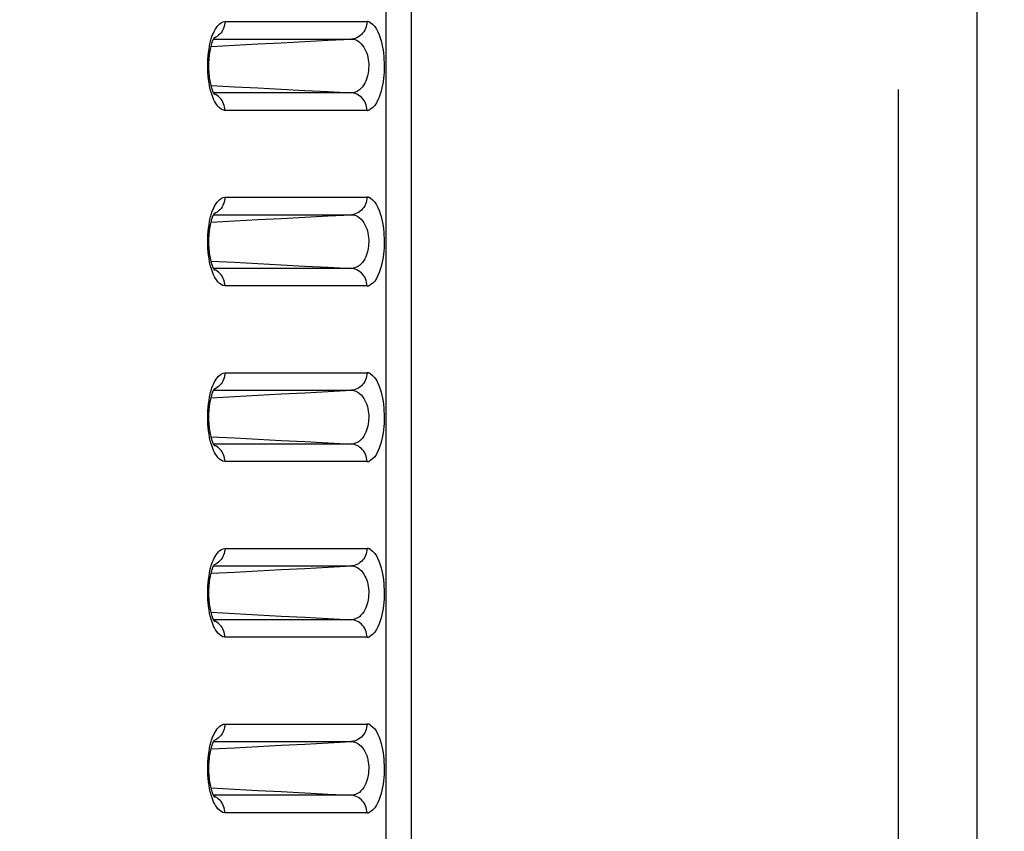
# Model space of a CAD drawing. Extents: x -160 to 260, y -170 to 127.
# Drawn here: x 164 to 168, y 4 to 8 of the extents above; entities that cross this region are included whole.
import ezdxf

# ---------------------------------------------------------------- set-up
doc = ezdxf.new("R2010")
doc.units = 0
doc.linetypes.add('PHANTOM', pattern=[15, 7.5, -1.5, 1.5, -1.5, 1.5, -1.5])
doc.layers.get('0').update_dxf_attribs({"linetype": 'CONTINUOUS'})
doc.layers.get('DEFPOINTS').update_dxf_attribs({"linetype": 'CONTINUOUS'})
doc.styles.get("Standard").update_dxf_attribs({"font": 'txt', "bigfont": 'BIGFONT'})
doc.dimstyles.new('DIMSTYLE', dxfattribs={"dimtxt": 3.2, "dimasz": 1, "dimexe": 2.54, "dimexo": 1, "dimgap": 1.6, "dimtad": 0, "dimzin": 0, "dimblk": 'OPEN30', "dimblk1": 'OPEN30', "dimblk2": 'OPEN30', "dimsah": 1, "dimcen": 0.09, "dimazin": 3, "dimtfac": 1, "dimtofl": 0, "dimtmove": 0, "dimatfit": 3})

# ---------------------------------------------------------------- blocks, each defined once
blk = doc.blocks.new('_OPEN30')
at = {"color": 0, "linetype": 'BYBLOCK'}
for q in [(-3, 1), (-3, -1), (-3, 0)]:
    blk.add_line((0, 0), q, dxfattribs=at)
blk = doc.blocks.new('*D11')
at = {"color": 7, "linetype": 'CONTINUOUS'}
for p, q in [((165.0921, 13.9408), (192.4994, 13.9408)), ((191.2294, -33.3592), (191.2294, 10.9408)), ((162.9459, -36.3592), (192.4994, -36.3592))]:
    blk.add_line(p, q, dxfattribs=at)
at = {"layer": 'DEFPOINTS', "color": 7, "linetype": 'CONTINUOUS'}
for p in [(164.0921, 13.9408), (191.2294, 13.9408), (161.9459, -36.3592)]:
    blk.add_point(p, dxfattribs=at)
at = {"color": 7, "linetype": 'CONTINUOUS'}
for p, rotation in [((191.2294, 13.9408), 90.00000000000018), ((191.2294, -36.3592), 270.0000000000005)]:
    blk.add_blockref('_OPEN30', p, dxfattribs=dict(at, rotation=rotation))
at = {"color": 7, "linetype": 'CONTINUOUS', "width": 1.346964}
blk.add_text('201.2', height=3.2, rotation=90, dxfattribs=at).set_placement((190.4294, -16.0055))

msp = doc.modelspace()

# ---------------------------------------------------------------- linework, layer by layer
at = {"color": 7, "linetype": 'PHANTOM'}
for p, q in [((167.8595, -30.1092), (167.8595, 9.8908)), ((165.6723, -28.4245), (165.6723, 8.174)), ((165.7812, -13.0936), (165.7812, 8.174)), ((164.9848, 7.6805), (165.5912, 7.6805)), ((164.9361, 7.6056), (165.5252, 7.6056)), ((165.5252, 7.3761), (164.9361, 7.3761)), ((165.5912, 7.3012), (164.9848, 7.3012)), ((164.9848, 6.9305), (165.5912, 6.9305)), ((164.9361, 6.8556), (165.5252, 6.8556)), ((165.5252, 6.6261), (164.9361, 6.6261)), ((165.5912, 6.5512), (164.9848, 6.5512)), ((164.9848, 6.1805), (165.5912, 6.1805)), ((164.9361, 6.1056), (165.5252, 6.1056)), ((165.5252, 5.8761), (164.9361, 5.8761)), ((165.5912, 5.8012), (164.9848, 5.8012)), ((164.9848, 5.4305), (165.5912, 5.4305)), ((164.9361, 5.3556), (165.5252, 5.3556)), ((165.5252, 5.1261), (164.9361, 5.1261)), ((165.5912, 5.0512), (164.9848, 5.0512)), ((164.9848, 4.6805), (165.5912, 4.6805)), ((164.9361, 4.6056), (165.5252, 4.6056)), ((165.5252, 4.3761), (164.9361, 4.3761)), ((165.5912, 4.3012), (164.9848, 4.3012))]:
    msp.add_line(p, q, dxfattribs=at)
at = {"color": 7, "linetype": 'CONTINUOUS'}
msp.add_line((168.1959, -30.1092), (168.1959, 9.8908), dxfattribs=at)
at = {"color": 7, "linetype": 'PHANTOM'}
for points in [[(164.9295, 7.616), (164.9322, 7.6237), (164.9354, 7.6312), (164.9389, 7.6386), (164.9428, 7.6458), (164.947, 7.6527), (164.9518, 7.6593), (164.957, 7.6655), (164.963, 7.671), (164.9696, 7.6757), (164.9769, 7.6792), (164.9848, 7.6805)], [(164.9848, 7.6805), (164.9844, 7.6733), (164.9832, 7.6659), (164.9814, 7.6592), (164.979, 7.6521), (164.976, 7.6453), (164.9723, 7.6388), (164.968, 7.6326), (164.9631, 7.627), (164.9576, 7.6217), (164.9517, 7.6171), (164.9454, 7.6131), (164.9382, 7.6098)], [(165.5912, 7.6805), (165.5908, 7.6727), (165.5894, 7.665), (165.5873, 7.6575), (165.5846, 7.6502), (165.5812, 7.6431), (165.5772, 7.6365), (165.5725, 7.6303), (165.5671, 7.6246), (165.5611, 7.6196), (165.5546, 7.6152), (165.5477, 7.6116), (165.5404, 7.6087), (165.5329, 7.6066), (165.5252, 7.6056)], [(164.9223, 7.5912), (164.9235, 7.5962), (164.9249, 7.6012), (164.9263, 7.6062), (164.9279, 7.6111), (164.9295, 7.616)], [(164.9223, 7.3905), (164.9193, 7.4046), (164.9169, 7.4188), (164.9149, 7.4332), (164.9134, 7.4475), (164.9123, 7.4619), (164.9117, 7.476), (164.9114, 7.4905), (164.9117, 7.5049), (164.9123, 7.5194), (164.9134, 7.5338), (164.9149, 7.5482), (164.9168, 7.5625), (164.9192, 7.5767), (164.9223, 7.5912)], [(164.9254, 7.5742), (165.0254, 7.5794), (165.1254, 7.5847), (165.2253, 7.5899), (165.3253, 7.5951), (165.4252, 7.6004), (165.5252, 7.6056)], [(165.5252, 7.6056), (165.5345, 7.6047), (165.5437, 7.6018), (165.5521, 7.5976), (165.5597, 7.5922), (165.5666, 7.5858), (165.5726, 7.5787), (165.5779, 7.571), (165.5826, 7.5626), (165.5865, 7.5542), (165.5898, 7.5454), (165.5926, 7.5365), (165.5948, 7.5274), (165.5965, 7.518), (165.5976, 7.5087), (165.5983, 7.4994), (165.5985, 7.49), (165.5982, 7.4807), (165.5975, 7.4713), (165.5962, 7.4621), (165.5944, 7.4529), (165.5922, 7.4438), (165.5893, 7.4349), (165.5859, 7.4262), (165.5819, 7.4178), (165.5772, 7.4097), (165.5717, 7.4018), (165.5655, 7.3948), (165.5586, 7.3886), (165.5508, 7.3834), (165.5423, 7.3794), (165.5334, 7.3767), (165.5252, 7.3761)], [(164.9254, 7.4075), (165.0254, 7.4023), (165.1254, 7.397), (165.2253, 7.3918), (165.3253, 7.3865), (165.4252, 7.3813), (165.5252, 7.3761)], [(164.9848, 7.3012), (164.9761, 7.3028), (164.9683, 7.3068), (164.9612, 7.3122), (164.9549, 7.3185), (164.9495, 7.3254), (164.9446, 7.3329), (164.9403, 7.3406), (164.9364, 7.3488), (164.9329, 7.3569), (164.9296, 7.3656), (164.9268, 7.3739), (164.9245, 7.3819)], [(164.9848, 7.3012), (164.9844, 7.3084), (164.9832, 7.3157), (164.9814, 7.3225), (164.979, 7.3296), (164.976, 7.3364), (164.9723, 7.3429), (164.968, 7.3491), (164.9631, 7.3547), (164.9576, 7.36), (164.9517, 7.3646), (164.9454, 7.3686), (164.9382, 7.3719)], [(165.5912, 7.3012), (165.5908, 7.309), (165.5894, 7.3167), (165.5873, 7.3242), (165.5846, 7.3315), (165.5812, 7.3386), (165.5772, 7.3452), (165.5725, 7.3514), (165.5671, 7.3571), (165.5611, 7.3621), (165.5546, 7.3664), (165.5477, 7.3701), (165.5404, 7.373), (165.5329, 7.3751), (165.5252, 7.3761)], [(164.9295, 6.866), (164.9322, 6.8737), (164.9354, 6.8812), (164.9389, 6.8886), (164.9428, 6.8958), (164.947, 6.9027), (164.9518, 6.9093), (164.957, 6.9155), (164.963, 6.921), (164.9696, 6.9257), (164.9769, 6.9292), (164.9848, 6.9305)], [(164.9848, 6.9305), (164.9844, 6.9233), (164.9832, 6.9159), (164.9814, 6.9092), (164.979, 6.9021), (164.976, 6.8953), (164.9723, 6.8888), (164.968, 6.8826), (164.9631, 6.877), (164.9576, 6.8717), (164.9517, 6.8671), (164.9454, 6.8631), (164.9382, 6.8598)], [(165.5912, 6.9305), (165.5908, 6.9227), (165.5894, 6.915), (165.5873, 6.9075), (165.5846, 6.9002), (165.5812, 6.8931), (165.5772, 6.8865), (165.5725, 6.8803), (165.5671, 6.8746), (165.5611, 6.8696), (165.5546, 6.8652), (165.5477, 6.8616), (165.5404, 6.8587), (165.5329, 6.8566), (165.5252, 6.8556)], [(164.9223, 6.8412), (164.9235, 6.8462), (164.9249, 6.8512), (164.9263, 6.8562), (164.9279, 6.8611), (164.9295, 6.866)], [(164.9254, 6.8242), (165.0254, 6.8294), (165.1254, 6.8347), (165.2253, 6.8399), (165.3253, 6.8451), (165.4252, 6.8504), (165.5252, 6.8556)], [(165.5252, 6.8556), (165.5345, 6.8547), (165.5437, 6.8518), (165.5521, 6.8476), (165.5597, 6.8422), (165.5666, 6.8358), (165.5726, 6.8287), (165.5779, 6.821), (165.5826, 6.8126), (165.5865, 6.8042), (165.5898, 6.7954), (165.5926, 6.7865), (165.5948, 6.7774), (165.5965, 6.768), (165.5976, 6.7587), (165.5983, 6.7494), (165.5985, 6.74), (165.5982, 6.7307), (165.5975, 6.7213), (165.5962, 6.7121), (165.5944, 6.7029), (165.5922, 6.6938), (165.5893, 6.6849), (165.5859, 6.6762), (165.5819, 6.6678), (165.5772, 6.6597), (165.5717, 6.6518), (165.5655, 6.6448), (165.5586, 6.6386), (165.5508, 6.6334), (165.5423, 6.6294), (165.5334, 6.6267), (165.5252, 6.6261)], [(164.9223, 6.6405), (164.9193, 6.6546), (164.9169, 6.6688), (164.9149, 6.6832), (164.9134, 6.6975), (164.9123, 6.7119), (164.9117, 6.726), (164.9114, 6.7405), (164.9117, 6.7549), (164.9123, 6.7694), (164.9134, 6.7838), (164.9149, 6.7982), (164.9168, 6.8125), (164.9192, 6.8267), (164.9223, 6.8412)], [(164.9254, 6.6575), (165.0254, 6.6523), (165.1254, 6.647), (165.2253, 6.6418), (165.3253, 6.6365), (165.4252, 6.6313), (165.5252, 6.6261)], [(164.9848, 6.5512), (164.9761, 6.5528), (164.9683, 6.5568), (164.9612, 6.5622), (164.9549, 6.5685), (164.9495, 6.5754), (164.9446, 6.5829), (164.9403, 6.5906), (164.9364, 6.5988), (164.9329, 6.6069), (164.9296, 6.6156), (164.9268, 6.6239), (164.9245, 6.6319)], [(164.9848, 6.5512), (164.9844, 6.5584), (164.9832, 6.5657), (164.9814, 6.5725), (164.979, 6.5796), (164.976, 6.5864), (164.9723, 6.5929), (164.968, 6.5991), (164.9631, 6.6047), (164.9576, 6.61), (164.9517, 6.6146), (164.9454, 6.6186), (164.9382, 6.6219)], [(165.5912, 6.5512), (165.5908, 6.559), (165.5894, 6.5667), (165.5873, 6.5742), (165.5846, 6.5815), (165.5812, 6.5886), (165.5772, 6.5952), (165.5725, 6.6014), (165.5671, 6.6071), (165.5611, 6.6121), (165.5546, 6.6164), (165.5477, 6.6201), (165.5404, 6.623), (165.5329, 6.6251), (165.5252, 6.6261)], [(164.9295, 6.116), (164.9322, 6.1237), (164.9354, 6.1312), (164.9389, 6.1386), (164.9428, 6.1458), (164.947, 6.1527), (164.9518, 6.1593), (164.957, 6.1655), (164.963, 6.171), (164.9696, 6.1757), (164.9769, 6.1792), (164.9848, 6.1805)], [(164.9848, 6.1805), (164.9844, 6.1733), (164.9832, 6.1659), (164.9814, 6.1592), (164.979, 6.1521), (164.976, 6.1453), (164.9723, 6.1388), (164.968, 6.1326), (164.9631, 6.127), (164.9576, 6.1217), (164.9517, 6.1171), (164.9454, 6.1131), (164.9382, 6.1098)], [(165.5912, 6.1805), (165.5908, 6.1727), (165.5894, 6.165), (165.5873, 6.1575), (165.5846, 6.1502), (165.5812, 6.1431), (165.5772, 6.1365), (165.5725, 6.1303), (165.5671, 6.1246), (165.5611, 6.1196), (165.5546, 6.1152), (165.5477, 6.1116), (165.5404, 6.1087), (165.5329, 6.1066), (165.5252, 6.1056)], [(164.9223, 6.0912), (164.9235, 6.0962), (164.9249, 6.1012), (164.9263, 6.1062), (164.9279, 6.1111), (164.9295, 6.116)], [(164.9254, 6.0742), (165.0254, 6.0794), (165.1254, 6.0847), (165.2253, 6.0899), (165.3253, 6.0951), (165.4252, 6.1004), (165.5252, 6.1056)], [(165.5252, 6.1056), (165.5345, 6.1047), (165.5437, 6.1018), (165.5521, 6.0976), (165.5597, 6.0922), (165.5666, 6.0858), (165.5726, 6.0787), (165.5779, 6.071), (165.5826, 6.0626), (165.5865, 6.0542), (165.5898, 6.0454), (165.5926, 6.0365), (165.5948, 6.0274), (165.5965, 6.018), (165.5976, 6.0087), (165.5983, 5.9994), (165.5985, 5.99), (165.5982, 5.9807), (165.5975, 5.9713), (165.5962, 5.9621), (165.5944, 5.9529), (165.5922, 5.9438), (165.5893, 5.9349), (165.5859, 5.9262), (165.5819, 5.9178), (165.5772, 5.9097), (165.5717, 5.9018), (165.5655, 5.8948), (165.5586, 5.8886), (165.5508, 5.8834), (165.5423, 5.8794), (165.5334, 5.8767), (165.5252, 5.8761)], [(164.9223, 5.8905), (164.9193, 5.9046), (164.9169, 5.9188), (164.9149, 5.9332), (164.9134, 5.9475), (164.9123, 5.9619), (164.9117, 5.976), (164.9114, 5.9905), (164.9117, 6.0049), (164.9123, 6.0194), (164.9134, 6.0338), (164.9149, 6.0482), (164.9168, 6.0625), (164.9192, 6.0767), (164.9223, 6.0912)], [(164.9254, 5.9075), (165.0254, 5.9023), (165.1254, 5.897), (165.2253, 5.8918), (165.3253, 5.8865), (165.4252, 5.8813), (165.5252, 5.8761)], [(164.9848, 5.8012), (164.9761, 5.8028), (164.9683, 5.8068), (164.9612, 5.8122), (164.9549, 5.8185), (164.9495, 5.8254), (164.9446, 5.8329), (164.9403, 5.8406), (164.9364, 5.8488), (164.9329, 5.8569), (164.9296, 5.8656), (164.9268, 5.8739), (164.9245, 5.8819)], [(164.9848, 5.8012), (164.9844, 5.8084), (164.9832, 5.8157), (164.9814, 5.8225), (164.979, 5.8296), (164.976, 5.8364), (164.9723, 5.8429), (164.968, 5.8491), (164.9631, 5.8547), (164.9576, 5.86), (164.9517, 5.8646), (164.9454, 5.8686), (164.9382, 5.8719)], [(165.5912, 5.8012), (165.5908, 5.809), (165.5894, 5.8167), (165.5873, 5.8242), (165.5846, 5.8315), (165.5812, 5.8386), (165.5772, 5.8452), (165.5725, 5.8514), (165.5671, 5.8571), (165.5611, 5.8621), (165.5546, 5.8664), (165.5477, 5.8701), (165.5404, 5.873), (165.5329, 5.8751), (165.5252, 5.8761)], [(164.9295, 5.366), (164.9322, 5.3737), (164.9354, 5.3812), (164.9389, 5.3886), (164.9428, 5.3958), (164.947, 5.4027), (164.9518, 5.4093), (164.957, 5.4155), (164.963, 5.421), (164.9696, 5.4257), (164.9769, 5.4292), (164.9848, 5.4305)], [(164.9848, 5.4305), (164.9844, 5.4233), (164.9832, 5.4159), (164.9814, 5.4092), (164.979, 5.4021), (164.976, 5.3953), (164.9723, 5.3888), (164.968, 5.3826), (164.9631, 5.377), (164.9576, 5.3717), (164.9517, 5.3671), (164.9454, 5.3631), (164.9382, 5.3598)], [(165.5912, 5.4305), (165.5908, 5.4227), (165.5894, 5.415), (165.5873, 5.4075), (165.5846, 5.4002), (165.5812, 5.3931), (165.5772, 5.3865), (165.5725, 5.3803), (165.5671, 5.3746), (165.5611, 5.3696), (165.5546, 5.3652), (165.5477, 5.3616), (165.5404, 5.3587), (165.5329, 5.3566), (165.5252, 5.3556)], [(164.9223, 5.1405), (164.9193, 5.1546), (164.9169, 5.1688), (164.9149, 5.1832), (164.9134, 5.1975), (164.9123, 5.2119), (164.9117, 5.226), (164.9114, 5.2405), (164.9117, 5.2549), (164.9123, 5.2694), (164.9134, 5.2838), (164.9149, 5.2982), (164.9168, 5.3125), (164.9192, 5.3267), (164.9223, 5.3412)], [(164.9223, 5.3412), (164.9235, 5.3462), (164.9249, 5.3512), (164.9263, 5.3562), (164.9279, 5.3611), (164.9295, 5.366)], [(164.9254, 5.3242), (165.0254, 5.3294), (165.1254, 5.3347), (165.2253, 5.3399), (165.3253, 5.3451), (165.4252, 5.3504), (165.5252, 5.3556)], [(165.5252, 5.3556), (165.5345, 5.3547), (165.5437, 5.3518), (165.5521, 5.3476), (165.5597, 5.3422), (165.5666, 5.3358), (165.5726, 5.3287), (165.5779, 5.321), (165.5826, 5.3126), (165.5865, 5.3042), (165.5898, 5.2954), (165.5926, 5.2865), (165.5948, 5.2774), (165.5965, 5.268), (165.5976, 5.2587), (165.5983, 5.2494), (165.5985, 5.24), (165.5982, 5.2307), (165.5975, 5.2213), (165.5962, 5.2121), (165.5944, 5.2029), (165.5922, 5.1938), (165.5893, 5.1849), (165.5859, 5.1762), (165.5819, 5.1678), (165.5772, 5.1597), (165.5717, 5.1518), (165.5655, 5.1448), (165.5586, 5.1386), (165.5508, 5.1334), (165.5423, 5.1294), (165.5334, 5.1267), (165.5252, 5.1261)], [(164.9848, 5.0512), (164.9761, 5.0528), (164.9683, 5.0568), (164.9612, 5.0622), (164.9549, 5.0685), (164.9495, 5.0754), (164.9446, 5.0829), (164.9403, 5.0906), (164.9364, 5.0988), (164.9329, 5.1069), (164.9296, 5.1156), (164.9268, 5.1239), (164.9245, 5.1319)], [(164.9254, 5.1575), (165.0254, 5.1523), (165.1254, 5.147), (165.2253, 5.1418), (165.3253, 5.1365), (165.4252, 5.1313), (165.5252, 5.1261)], [(164.9848, 5.0512), (164.9844, 5.0584), (164.9832, 5.0657), (164.9814, 5.0725), (164.979, 5.0796), (164.976, 5.0864), (164.9723, 5.0929), (164.968, 5.0991), (164.9631, 5.1047), (164.9576, 5.11), (164.9517, 5.1146), (164.9454, 5.1186), (164.9382, 5.1219)], [(165.5912, 5.0512), (165.5908, 5.059), (165.5894, 5.0667), (165.5873, 5.0742), (165.5846, 5.0815), (165.5812, 5.0886), (165.5772, 5.0952), (165.5725, 5.1014), (165.5671, 5.1071), (165.5611, 5.1121), (165.5546, 5.1164), (165.5477, 5.1201), (165.5404, 5.123), (165.5329, 5.1251), (165.5252, 5.1261)], [(164.9295, 4.616), (164.9322, 4.6237), (164.9354, 4.6312), (164.9389, 4.6386), (164.9428, 4.6458), (164.947, 4.6527), (164.9518, 4.6593), (164.957, 4.6655), (164.963, 4.671), (164.9696, 4.6757), (164.9769, 4.6792), (164.9848, 4.6805)], [(164.9848, 4.6805), (164.9844, 4.6733), (164.9832, 4.6659), (164.9814, 4.6592), (164.979, 4.6521), (164.976, 4.6453), (164.9723, 4.6388), (164.968, 4.6326), (164.9631, 4.627), (164.9576, 4.6217), (164.9517, 4.6171), (164.9454, 4.6131), (164.9382, 4.6098)], [(165.5912, 4.6805), (165.5908, 4.6727), (165.5894, 4.665), (165.5873, 4.6575), (165.5846, 4.6502), (165.5812, 4.6431), (165.5772, 4.6365), (165.5725, 4.6303), (165.5671, 4.6246), (165.5611, 4.6196), (165.5546, 4.6152), (165.5477, 4.6116), (165.5404, 4.6087), (165.5329, 4.6066), (165.5252, 4.6056)], [(164.9223, 4.3905), (164.9193, 4.4046), (164.9169, 4.4188), (164.9149, 4.4332), (164.9134, 4.4475), (164.9123, 4.4619), (164.9117, 4.476), (164.9114, 4.4905), (164.9117, 4.5049), (164.9123, 4.5194), (164.9134, 4.5338), (164.9149, 4.5482), (164.9168, 4.5625), (164.9192, 4.5767), (164.9223, 4.5912)], [(164.9223, 4.5912), (164.9235, 4.5962), (164.9249, 4.6012), (164.9263, 4.6062), (164.9279, 4.6111), (164.9295, 4.616)], [(164.9254, 4.5742), (165.0254, 4.5794), (165.1254, 4.5847), (165.2253, 4.5899), (165.3253, 4.5951), (165.4252, 4.6004), (165.5252, 4.6056)], [(165.5252, 4.6056), (165.5345, 4.6047), (165.5437, 4.6018), (165.5521, 4.5976), (165.5597, 4.5922), (165.5666, 4.5858), (165.5726, 4.5787), (165.5779, 4.571), (165.5826, 4.5626), (165.5865, 4.5542), (165.5898, 4.5454), (165.5926, 4.5365), (165.5948, 4.5274), (165.5965, 4.518), (165.5976, 4.5087), (165.5983, 4.4994), (165.5985, 4.49), (165.5982, 4.4807), (165.5975, 4.4713), (165.5962, 4.4621), (165.5944, 4.4529), (165.5922, 4.4438), (165.5893, 4.4349), (165.5859, 4.4262), (165.5819, 4.4178), (165.5772, 4.4097), (165.5717, 4.4018), (165.5655, 4.3948), (165.5586, 4.3886), (165.5508, 4.3834), (165.5423, 4.3794), (165.5334, 4.3767), (165.5252, 4.3761)], [(164.9848, 4.3012), (164.9761, 4.3028), (164.9683, 4.3068), (164.9612, 4.3122), (164.9549, 4.3185), (164.9495, 4.3254), (164.9446, 4.3329), (164.9403, 4.3406), (164.9364, 4.3488), (164.9329, 4.3569), (164.9296, 4.3656), (164.9268, 4.3739), (164.9245, 4.3819)], [(164.9254, 4.4075), (165.0254, 4.4023), (165.1254, 4.397), (165.2253, 4.3918), (165.3253, 4.3865), (165.4252, 4.3813), (165.5252, 4.3761)], [(164.9848, 4.3012), (164.9844, 4.3084), (164.9832, 4.3157), (164.9814, 4.3225), (164.979, 4.3296), (164.976, 4.3364), (164.9723, 4.3429), (164.968, 4.3491), (164.9631, 4.3547), (164.9576, 4.36), (164.9517, 4.3646), (164.9454, 4.3686), (164.9382, 4.3719)], [(165.5912, 4.3012), (165.5908, 4.309), (165.5894, 4.3167), (165.5873, 4.3242), (165.5846, 4.3315), (165.5812, 4.3386), (165.5772, 4.3452), (165.5725, 4.3514), (165.5671, 4.3571), (165.5611, 4.3621), (165.5546, 4.3664), (165.5477, 4.3701), (165.5404, 4.373), (165.5329, 4.3751), (165.5252, 4.3761)]]:
    msp.add_lwpolyline(points, dxfattribs=at)
for points in [[(165.5912, 7.6805, -0.127978), (165.6041, 7.677), (165.6151, 7.6692), (165.6243, 7.6593), (165.6316, 7.6483), (165.638, 7.6361), (165.6433, 7.6237), (165.6478, 7.6109), (165.6516, 7.598), (165.6548, 7.5848), (165.6575, 7.5716), (165.6597, 7.5583), (165.6614, 7.5449), (165.6628, 7.5314), (165.6637, 7.5179), (165.6643, 7.5044), (165.6645, 7.4909), (165.6643, 7.4774), (165.6638, 7.4639), (165.6628, 7.4504), (165.6615, 7.437), (165.6597, 7.4236), (165.6575, 7.4102), (165.6548, 7.397), (165.6516, 7.3838), (165.6478, 7.3709), (165.6433, 7.3581), (165.638, 7.3456), (165.6317, 7.3336), (165.6241, 7.3222), (165.6149, 7.3123), (165.6039, 7.3046, -0.126685), (165.5912, 7.3012)], [(164.9245, 7.3819), (164.923, 7.3876), (164.9223, 7.3905, -1)], [(165.5912, 6.9305, -0.127978), (165.6041, 6.927), (165.6151, 6.9192), (165.6243, 6.9093), (165.6316, 6.8983), (165.638, 6.8861), (165.6433, 6.8737), (165.6478, 6.8609), (165.6516, 6.848), (165.6548, 6.8348), (165.6575, 6.8216), (165.6597, 6.8083), (165.6614, 6.7949), (165.6628, 6.7814), (165.6637, 6.7679), (165.6643, 6.7544), (165.6645, 6.7409), (165.6643, 6.7274), (165.6638, 6.7139), (165.6628, 6.7004), (165.6615, 6.687), (165.6597, 6.6736), (165.6575, 6.6602), (165.6548, 6.647), (165.6516, 6.6338), (165.6478, 6.6209), (165.6433, 6.6081), (165.638, 6.5956), (165.6317, 6.5836), (165.6241, 6.5722), (165.6149, 6.5623), (165.6039, 6.5546, -0.126685), (165.5912, 6.5512)], [(164.9245, 6.6319), (164.923, 6.6376), (164.9223, 6.6405, -1)], [(165.5912, 6.1805, -0.127978), (165.6041, 6.177), (165.6151, 6.1692), (165.6243, 6.1593), (165.6316, 6.1483), (165.638, 6.1361), (165.6433, 6.1237), (165.6478, 6.1109), (165.6516, 6.098), (165.6548, 6.0848), (165.6575, 6.0716), (165.6597, 6.0583), (165.6614, 6.0449), (165.6628, 6.0314), (165.6637, 6.0179), (165.6643, 6.0044), (165.6645, 5.9909), (165.6643, 5.9774), (165.6638, 5.9639), (165.6628, 5.9504), (165.6615, 5.937), (165.6597, 5.9236), (165.6575, 5.9102), (165.6548, 5.897), (165.6516, 5.8838), (165.6478, 5.8709), (165.6433, 5.8581), (165.638, 5.8456), (165.6317, 5.8336), (165.6241, 5.8222), (165.6149, 5.8123), (165.6039, 5.8046, -0.126685), (165.5912, 5.8012)], [(164.9245, 5.8819), (164.923, 5.8876), (164.9223, 5.8905, -1)], [(165.5912, 5.4305, -0.127978), (165.6041, 5.427), (165.6151, 5.4192), (165.6243, 5.4093), (165.6316, 5.3983), (165.638, 5.3861), (165.6433, 5.3737), (165.6478, 5.3609), (165.6516, 5.348), (165.6548, 5.3348), (165.6575, 5.3216), (165.6597, 5.3083), (165.6614, 5.2949), (165.6628, 5.2814), (165.6637, 5.2679), (165.6643, 5.2544), (165.6645, 5.2409), (165.6643, 5.2274), (165.6638, 5.2139), (165.6628, 5.2004), (165.6615, 5.187), (165.6597, 5.1736), (165.6575, 5.1602), (165.6548, 5.147), (165.6516, 5.1338), (165.6478, 5.1209), (165.6433, 5.1081), (165.638, 5.0956), (165.6317, 5.0836), (165.6241, 5.0722), (165.6149, 5.0623), (165.6039, 5.0546, -0.126685), (165.5912, 5.0512)], [(164.9245, 5.1319), (164.923, 5.1376), (164.9223, 5.1405, -1)], [(165.5912, 4.6805, -0.127978), (165.6041, 4.677), (165.6151, 4.6692), (165.6243, 4.6593), (165.6316, 4.6483), (165.638, 4.6361), (165.6433, 4.6237), (165.6478, 4.6109), (165.6516, 4.598), (165.6548, 4.5848), (165.6575, 4.5716), (165.6597, 4.5583), (165.6614, 4.5449), (165.6628, 4.5314), (165.6637, 4.5179), (165.6643, 4.5044), (165.6645, 4.4909), (165.6643, 4.4774), (165.6638, 4.4639), (165.6628, 4.4504), (165.6615, 4.437), (165.6597, 4.4236), (165.6575, 4.4102), (165.6548, 4.397), (165.6516, 4.3838), (165.6478, 4.3709), (165.6433, 4.3581), (165.638, 4.3456), (165.6317, 4.3336), (165.6241, 4.3222), (165.6149, 4.3123), (165.6039, 4.3046, -0.126685), (165.5912, 4.3012)], [(164.9245, 4.3819), (164.923, 4.3876), (164.9223, 4.3905, -1)]]:
    msp.add_lwpolyline(points, format="xyb", dxfattribs=at)
at = {"color": 7, "linetype": 'CONTINUOUS'}
for points in [[(164.9414, 7.3669), (164.941, 7.3674), (164.9405, 7.3682), (164.9397, 7.3694), (164.9387, 7.3711), (164.9375, 7.3732), (164.9361, 7.3759), (164.9347, 7.379), (164.9332, 7.3827), (164.9316, 7.3868), (164.93, 7.3914), (164.9284, 7.3964), (164.9269, 7.4019), (164.9254, 7.4078), (164.9239, 7.4141), (164.9226, 7.4207), (164.9213, 7.4277), (164.9202, 7.4349), (164.9191, 7.4424), (164.9183, 7.4502), (164.9175, 7.4581), (164.917, 7.4662), (164.9166, 7.4744), (164.9163, 7.4827), (164.9162, 7.491), (164.9163, 7.4994), (164.9166, 7.5077), (164.917, 7.5159), (164.9176, 7.5239), (164.9183, 7.5319), (164.9192, 7.5396), (164.9202, 7.5471), (164.9213, 7.5543), (164.9226, 7.5613), (164.924, 7.5679), (164.9254, 7.5741), (164.9269, 7.58), (164.9285, 7.5854), (164.9301, 7.5905), (164.9317, 7.595), (164.9332, 7.5991), (164.9348, 7.6028), (164.9362, 7.6059), (164.9375, 7.6085), (164.9387, 7.6106), (164.9397, 7.6123), (164.9402, 7.6131)], [(164.9414, 6.6169), (164.941, 6.6174), (164.9405, 6.6182), (164.9397, 6.6194), (164.9387, 6.6211), (164.9375, 6.6232), (164.9361, 6.6259), (164.9347, 6.629), (164.9332, 6.6327), (164.9316, 6.6368), (164.93, 6.6414), (164.9284, 6.6464), (164.9269, 6.6519), (164.9254, 6.6578), (164.9239, 6.6641), (164.9226, 6.6707), (164.9213, 6.6777), (164.9202, 6.6849), (164.9191, 6.6924), (164.9183, 6.7002), (164.9175, 6.7081), (164.917, 6.7162), (164.9166, 6.7244), (164.9163, 6.7327), (164.9162, 6.741), (164.9163, 6.7494), (164.9166, 6.7577), (164.917, 6.7659), (164.9176, 6.7739), (164.9183, 6.7819), (164.9192, 6.7896), (164.9202, 6.7971), (164.9213, 6.8043), (164.9226, 6.8113), (164.924, 6.8179), (164.9254, 6.8241), (164.9269, 6.83), (164.9285, 6.8354), (164.9301, 6.8405), (164.9317, 6.845), (164.9332, 6.8491), (164.9348, 6.8528), (164.9362, 6.8559), (164.9375, 6.8585), (164.9387, 6.8606), (164.9397, 6.8623), (164.9402, 6.8631)], [(164.9414, 5.8669), (164.941, 5.8674), (164.9405, 5.8682), (164.9397, 5.8694), (164.9387, 5.8711), (164.9375, 5.8732), (164.9361, 5.8759), (164.9347, 5.879), (164.9332, 5.8827), (164.9316, 5.8868), (164.93, 5.8914), (164.9284, 5.8964), (164.9269, 5.9019), (164.9254, 5.9078), (164.9239, 5.9141), (164.9226, 5.9207), (164.9213, 5.9277), (164.9202, 5.9349), (164.9191, 5.9424), (164.9183, 5.9502), (164.9175, 5.9581), (164.917, 5.9662), (164.9166, 5.9744), (164.9163, 5.9827), (164.9162, 5.991), (164.9163, 5.9994), (164.9166, 6.0077), (164.917, 6.0159), (164.9176, 6.0239), (164.9183, 6.0319), (164.9192, 6.0396), (164.9202, 6.0471), (164.9213, 6.0543), (164.9226, 6.0613), (164.924, 6.0679), (164.9254, 6.0741), (164.9269, 6.08), (164.9285, 6.0854), (164.9301, 6.0905), (164.9317, 6.095), (164.9332, 6.0991), (164.9348, 6.1028), (164.9362, 6.1059), (164.9375, 6.1085), (164.9387, 6.1106), (164.9397, 6.1123), (164.9402, 6.1131)], [(164.9414, 5.1169), (164.941, 5.1174), (164.9405, 5.1182), (164.9397, 5.1194), (164.9387, 5.1211), (164.9375, 5.1232), (164.9361, 5.1259), (164.9347, 5.129), (164.9332, 5.1327), (164.9316, 5.1368), (164.93, 5.1414), (164.9284, 5.1464), (164.9269, 5.1519), (164.9254, 5.1578), (164.9239, 5.1641), (164.9226, 5.1707), (164.9213, 5.1777), (164.9202, 5.1849), (164.9191, 5.1924), (164.9183, 5.2002), (164.9175, 5.2081), (164.917, 5.2162), (164.9166, 5.2244), (164.9163, 5.2327), (164.9162, 5.241), (164.9163, 5.2494), (164.9166, 5.2577), (164.917, 5.2659), (164.9176, 5.2739), (164.9183, 5.2819), (164.9192, 5.2896), (164.9202, 5.2971), (164.9213, 5.3043), (164.9226, 5.3113), (164.924, 5.3179), (164.9254, 5.3241), (164.9269, 5.33), (164.9285, 5.3354), (164.9301, 5.3405), (164.9317, 5.345), (164.9332, 5.3491), (164.9348, 5.3528), (164.9362, 5.3559), (164.9375, 5.3585), (164.9387, 5.3606), (164.9397, 5.3623), (164.9402, 5.3631)], [(164.9414, 4.3669), (164.941, 4.3674), (164.9405, 4.3682), (164.9397, 4.3694), (164.9387, 4.3711), (164.9375, 4.3732), (164.9361, 4.3759), (164.9347, 4.379), (164.9332, 4.3827), (164.9316, 4.3868), (164.93, 4.3914), (164.9284, 4.3964), (164.9269, 4.4019), (164.9254, 4.4078), (164.9239, 4.4141), (164.9226, 4.4207), (164.9213, 4.4277), (164.9202, 4.4349), (164.9191, 4.4424), (164.9183, 4.4502), (164.9175, 4.4581), (164.917, 4.4662), (164.9166, 4.4744), (164.9163, 4.4827), (164.9162, 4.491), (164.9163, 4.4994), (164.9166, 4.5077), (164.917, 4.5159), (164.9176, 4.5239), (164.9183, 4.5319), (164.9192, 4.5396), (164.9202, 4.5471), (164.9213, 4.5543), (164.9226, 4.5613), (164.924, 4.5679), (164.9254, 4.5741), (164.9269, 4.58), (164.9285, 4.5854), (164.9301, 4.5905), (164.9317, 4.595), (164.9332, 4.5991), (164.9348, 4.6028), (164.9362, 4.6059), (164.9375, 4.6085), (164.9387, 4.6106), (164.9397, 4.6123), (164.9402, 4.6131)]]:
    msp.add_lwpolyline(points, dxfattribs=at)

# ---------------------------------------------------------------- dimensions: what is measured, and where the dimension line sits
dim = msp.add_linear_dim(base=(191.2294, 13.9408), p1=(161.9459, -36.3592), p2=(164.0921, 13.9408), angle=90, dimstyle='DIMSTYLE', override={"dimgap": 0, "dimtad": 1, "dimtofl": 1}, dxfattribs=at)
dim.commit()
dim.dimension.update_dxf_attribs({"geometry": '*D11', "text_midpoint": (191.2294, -8.4625)})

doc.saveas('drawing.dxf')
